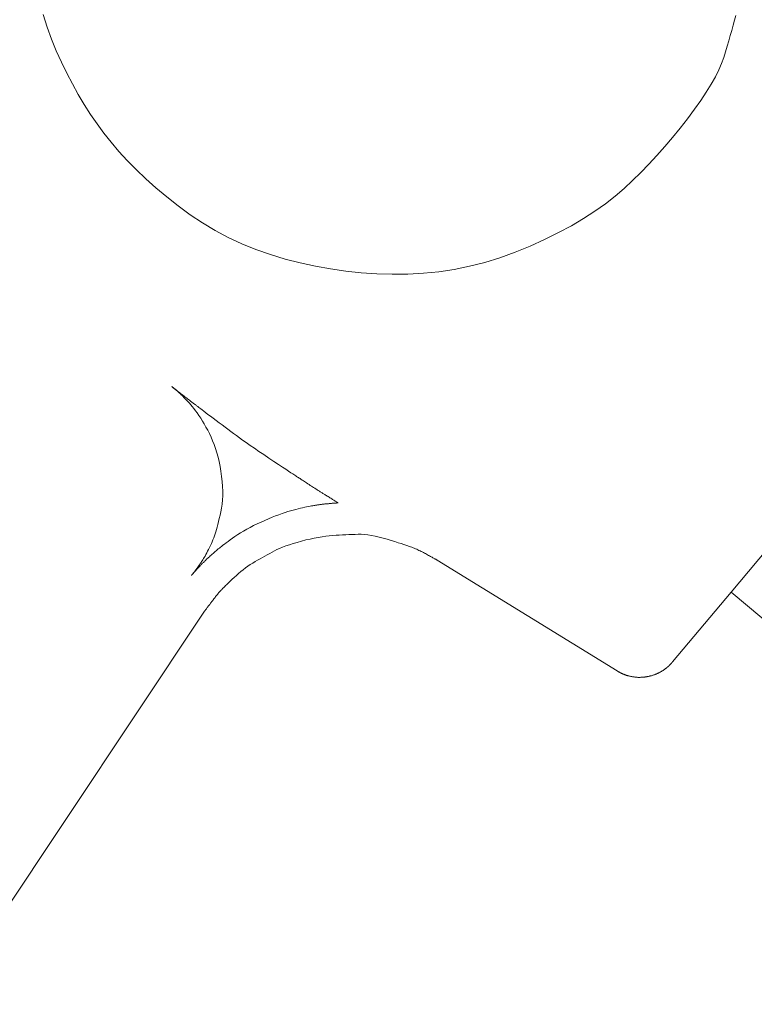
# Model space of a CAD drawing. Units: millimetres. Extents: x -317 to 3883, y 8 to 2978.
# Drawn here: x 911 to 929, y 1543 to 1566 of the extents above; entities that cross this region are included whole.
import ezdxf

# ---------------------------------------------------------------- set-up
doc = ezdxf.new("R2010")
doc.units = ezdxf.units.MM
doc.layers.add('水栓', color=2, linetype='Continuous', lineweight=15)

msp = doc.modelspace()

# ---------------------------------------------------------------- linework, layer by layer
at = {"layer": '水栓', "ltscale": 2}
for p, q in [((911.967, 1565.856), (912.057, 1565.563)), ((928.105, 1565.607), (928.138, 1565.724)), ((928.138, 1565.724), (928.169, 1565.839)), ((912.057, 1565.563), (912.158, 1565.28)), ((928.036, 1565.366), (928.071, 1565.488)), ((928.071, 1565.488), (928.105, 1565.607)), ((912.158, 1565.28), (912.27, 1565.007)), ((927.962, 1565.115), (928, 1565.242)), ((928, 1565.242), (928.036, 1565.366)), ((912.27, 1565.007), (912.391, 1564.742)), ((927.923, 1564.986), (927.962, 1565.115)), ((927.835, 1564.716), (927.883, 1564.854)), ((927.883, 1564.854), (927.923, 1564.986)), ((912.391, 1564.742), (912.517, 1564.484)), ((927.688, 1564.403), (927.769, 1564.565)), ((927.769, 1564.565), (927.835, 1564.716)), ((912.517, 1564.484), (912.649, 1564.233)), ((927.59, 1564.23), (927.688, 1564.403)), ((912.649, 1564.233), (912.785, 1563.989)), ((927.476, 1564.045), (927.59, 1564.23)), ((912.785, 1563.989), (912.927, 1563.751)), ((927.199, 1563.64), (927.346, 1563.848)), ((927.346, 1563.848), (927.476, 1564.045)), ((912.927, 1563.751), (913.074, 1563.521)), ((927.036, 1563.42), (927.199, 1563.64)), ((913.074, 1563.521), (913.227, 1563.297)), ((926.863, 1563.197), (927.036, 1563.42)), ((913.227, 1563.297), (913.385, 1563.081)), ((926.686, 1562.979), (926.863, 1563.197)), ((913.385, 1563.081), (913.552, 1562.868)), ((926.506, 1562.767), (926.686, 1562.979)), ((928.056, 1552.342), (937.086, 1563.103)), ((913.552, 1562.868), (913.734, 1562.655)), ((926.323, 1562.56), (926.506, 1562.767)), ((913.734, 1562.655), (913.93, 1562.442)), ((926.135, 1562.358), (926.323, 1562.56)), ((913.93, 1562.442), (914.14, 1562.229)), ((914.14, 1562.229), (914.364, 1562.016)), ((925.945, 1562.162), (926.135, 1562.358)), ((914.364, 1562.016), (914.602, 1561.804)), ((925.75, 1561.971), (925.945, 1562.162)), ((914.602, 1561.804), (914.855, 1561.591)), ((925.343, 1561.605), (925.552, 1561.786)), ((925.552, 1561.786), (925.75, 1561.971)), ((914.855, 1561.591), (915.122, 1561.378)), ((925.116, 1561.427), (925.343, 1561.605)), ((915.122, 1561.378), (915.401, 1561.173)), ((924.869, 1561.254), (925.116, 1561.427)), ((915.401, 1561.173), (915.689, 1560.982)), ((924.32, 1560.917), (924.604, 1561.084)), ((924.604, 1561.084), (924.869, 1561.254)), ((915.689, 1560.982), (915.988, 1560.805)), ((924.017, 1560.754), (924.32, 1560.917)), ((915.988, 1560.805), (916.296, 1560.643)), ((916.296, 1560.643), (916.614, 1560.495)), ((923.695, 1560.595), (924.017, 1560.754)), ((916.614, 1560.495), (916.941, 1560.361)), ((923.004, 1560.294), (923.354, 1560.439)), ((923.354, 1560.439), (923.695, 1560.595)), ((916.941, 1560.361), (917.279, 1560.242)), ((917.279, 1560.242), (917.626, 1560.137)), ((922.296, 1560.058), (922.651, 1560.167)), ((922.651, 1560.167), (923.004, 1560.294)), ((917.626, 1560.137), (917.979, 1560.046)), ((917.979, 1560.046), (918.334, 1559.968)), ((918.334, 1559.968), (918.69, 1559.904)), ((921.581, 1559.894), (921.94, 1559.967)), ((921.94, 1559.967), (922.296, 1560.058)), ((918.69, 1559.904), (919.048, 1559.853)), ((919.048, 1559.853), (919.407, 1559.816)), ((919.407, 1559.816), (919.768, 1559.792)), ((919.768, 1559.792), (920.131, 1559.781)), ((920.131, 1559.781), (920.495, 1559.784)), ((920.495, 1559.784), (920.859, 1559.803)), ((920.859, 1559.803), (921.221, 1559.839)), ((921.221, 1559.839), (921.581, 1559.894)), ((914.978, 1557.15), (914.975, 1557.152)), ((914.975, 1557.152), (914.975, 1557.152)), ((914.975, 1557.152), (914.976, 1557.152)), ((914.976, 1557.152), (914.979, 1557.149)), ((914.984, 1557.145), (914.978, 1557.15)), ((914.979, 1557.149), (914.984, 1557.146)), ((914.984, 1557.146), (914.99, 1557.141)), ((914.992, 1557.139), (914.984, 1557.145)), ((914.99, 1557.141), (914.997, 1557.135)), ((915.002, 1557.13), (914.992, 1557.139)), ((914.997, 1557.135), (915.006, 1557.128)), ((915.015, 1557.119), (915.002, 1557.13)), ((915.006, 1557.128), (915.017, 1557.12)), ((915.03, 1557.107), (915.015, 1557.119)), ((915.017, 1557.12), (915.029, 1557.11)), ((915.029, 1557.11), (915.042, 1557.1)), ((915.047, 1557.092), (915.03, 1557.107)), ((915.042, 1557.1), (915.057, 1557.088)), ((915.067, 1557.076), (915.047, 1557.092)), ((915.057, 1557.088), (915.073, 1557.075)), ((915.087, 1557.059), (915.067, 1557.076)), ((915.073, 1557.075), (915.091, 1557.061)), ((915.106, 1557.043), (915.087, 1557.059)), ((915.091, 1557.061), (915.111, 1557.046)), ((915.123, 1557.028), (915.106, 1557.043)), ((915.111, 1557.046), (915.132, 1557.029)), ((915.139, 1557.014), (915.123, 1557.028)), ((915.132, 1557.029), (915.154, 1557.011)), ((915.153, 1557.001), (915.139, 1557.014)), ((915.166, 1556.99), (915.153, 1557.001)), ((915.154, 1557.011), (915.178, 1556.992)), ((915.177, 1556.98), (915.166, 1556.99)), ((915.187, 1556.97), (915.177, 1556.98)), ((915.178, 1556.992), (915.204, 1556.972)), ((915.197, 1556.961), (915.187, 1556.97)), ((915.209, 1556.948), (915.197, 1556.961)), ((915.204, 1556.972), (915.23, 1556.952)), ((915.223, 1556.934), (915.209, 1556.948)), ((915.24, 1556.917), (915.223, 1556.934)), ((915.23, 1556.952), (915.255, 1556.933)), ((915.255, 1556.933), (915.279, 1556.914)), ((915.259, 1556.898), (915.24, 1556.917)), ((915.28, 1556.877), (915.259, 1556.898)), ((915.279, 1556.914), (915.302, 1556.896)), ((915.303, 1556.854), (915.28, 1556.877)), ((915.302, 1556.896), (915.324, 1556.879)), ((915.329, 1556.828), (915.303, 1556.854)), ((915.324, 1556.879), (915.346, 1556.862)), ((915.356, 1556.799), (915.329, 1556.828)), ((915.346, 1556.862), (915.366, 1556.847)), ((915.386, 1556.766), (915.356, 1556.799)), ((915.366, 1556.847), (915.386, 1556.832)), ((915.386, 1556.832), (915.404, 1556.818)), ((915.418, 1556.728), (915.386, 1556.766)), ((915.404, 1556.818), (915.422, 1556.804)), ((915.451, 1556.686), (915.418, 1556.728)), ((915.422, 1556.804), (915.438, 1556.792)), ((915.438, 1556.792), (915.454, 1556.78)), ((915.454, 1556.78), (915.469, 1556.769)), ((915.469, 1556.769), (915.482, 1556.759)), ((915.482, 1556.759), (915.495, 1556.749)), ((915.495, 1556.749), (915.506, 1556.74)), ((915.506, 1556.74), (915.518, 1556.732)), ((915.518, 1556.732), (915.529, 1556.723)), ((915.529, 1556.723), (915.541, 1556.714)), ((915.541, 1556.714), (915.554, 1556.704)), ((915.554, 1556.704), (915.567, 1556.694)), ((915.567, 1556.694), (915.581, 1556.684)), ((915.487, 1556.64), (915.451, 1556.686)), ((915.525, 1556.589), (915.487, 1556.64)), ((915.565, 1556.535), (915.525, 1556.589)), ((915.607, 1556.475), (915.565, 1556.535)), ((915.581, 1556.684), (915.595, 1556.673)), ((915.595, 1556.673), (915.609, 1556.662)), ((915.65, 1556.413), (915.607, 1556.475)), ((915.609, 1556.662), (915.627, 1556.648)), ((915.627, 1556.648), (915.652, 1556.63)), ((915.652, 1556.63), (915.683, 1556.606)), ((915.683, 1556.606), (915.722, 1556.577)), ((915.722, 1556.577), (915.767, 1556.542)), ((915.767, 1556.542), (915.82, 1556.503)), ((915.82, 1556.503), (915.879, 1556.459)), ((915.692, 1556.347), (915.65, 1556.413)), ((915.733, 1556.278), (915.692, 1556.347)), ((915.774, 1556.205), (915.733, 1556.278)), ((915.879, 1556.459), (915.945, 1556.41)), ((915.945, 1556.41), (916.014, 1556.358)), ((916.014, 1556.358), (916.083, 1556.306)), ((916.083, 1556.306), (916.151, 1556.255)), ((916.151, 1556.255), (916.219, 1556.205)), ((915.814, 1556.13), (915.774, 1556.205)), ((915.852, 1556.051), (915.814, 1556.13)), ((915.891, 1555.969), (915.852, 1556.051)), ((916.219, 1556.205), (916.286, 1556.155)), ((916.286, 1556.155), (916.353, 1556.105)), ((916.353, 1556.105), (916.419, 1556.055)), ((916.419, 1556.055), (916.485, 1556.006)), ((916.485, 1556.006), (916.554, 1555.955)), ((915.928, 1555.884), (915.891, 1555.969)), ((915.964, 1555.795), (915.928, 1555.884)), ((915.997, 1555.702), (915.964, 1555.795)), ((916.554, 1555.955), (916.631, 1555.9)), ((916.631, 1555.9), (916.715, 1555.841)), ((916.715, 1555.841), (916.806, 1555.777)), ((916.806, 1555.777), (916.905, 1555.709)), ((916.027, 1555.604), (915.997, 1555.702)), ((916.055, 1555.502), (916.027, 1555.604)), ((916.905, 1555.709), (917.011, 1555.637)), ((917.011, 1555.637), (917.124, 1555.561)), ((917.124, 1555.561), (917.245, 1555.48)), ((916.08, 1555.396), (916.055, 1555.502)), ((916.102, 1555.285), (916.08, 1555.396)), ((917.245, 1555.48), (917.363, 1555.402)), ((917.363, 1555.402), (917.468, 1555.332)), ((917.468, 1555.332), (917.561, 1555.27)), ((916.121, 1555.17), (916.102, 1555.285)), ((916.138, 1555.05), (916.121, 1555.17)), ((917.561, 1555.27), (917.64, 1555.218)), ((917.64, 1555.218), (917.707, 1555.173)), ((917.707, 1555.173), (917.761, 1555.138)), ((917.761, 1555.138), (917.802, 1555.11)), ((917.802, 1555.11), (917.83, 1555.092)), ((917.83, 1555.092), (917.852, 1555.077)), ((916.151, 1554.93), (916.138, 1555.05)), ((916.16, 1554.815), (916.151, 1554.93)), ((917.852, 1555.077), (917.873, 1555.063)), ((917.873, 1555.063), (917.894, 1555.05)), ((917.894, 1555.05), (917.914, 1555.036)), ((917.914, 1555.036), (917.934, 1555.023)), ((917.934, 1555.023), (917.954, 1555.011)), ((917.954, 1555.011), (917.973, 1554.998)), ((917.973, 1554.998), (917.991, 1554.986)), ((917.991, 1554.986), (918.01, 1554.974)), ((918.01, 1554.974), (918.031, 1554.96)), ((918.031, 1554.96), (918.053, 1554.946)), ((918.053, 1554.946), (918.077, 1554.931)), ((918.077, 1554.931), (918.101, 1554.915)), ((918.101, 1554.915), (918.128, 1554.898)), ((918.128, 1554.898), (918.155, 1554.879)), ((918.155, 1554.879), (918.185, 1554.86)), ((918.185, 1554.86), (918.214, 1554.842)), ((916.165, 1554.705), (916.16, 1554.815)), ((916.165, 1554.599), (916.165, 1554.705)), ((918.214, 1554.842), (918.241, 1554.824)), ((918.241, 1554.824), (918.268, 1554.807)), ((918.268, 1554.807), (918.292, 1554.791)), ((918.292, 1554.791), (918.316, 1554.776)), ((918.316, 1554.776), (918.338, 1554.762)), ((918.338, 1554.762), (918.358, 1554.749)), ((918.358, 1554.749), (918.377, 1554.737)), ((918.377, 1554.737), (918.395, 1554.725)), ((918.395, 1554.725), (918.413, 1554.714)), ((918.413, 1554.714), (918.43, 1554.704)), ((918.43, 1554.704), (918.446, 1554.693)), ((918.446, 1554.693), (918.462, 1554.683)), ((918.462, 1554.683), (918.478, 1554.673)), ((918.478, 1554.673), (918.493, 1554.663)), ((918.493, 1554.663), (918.508, 1554.654)), ((918.508, 1554.654), (918.523, 1554.645)), ((918.523, 1554.645), (918.539, 1554.635)), ((918.539, 1554.635), (918.556, 1554.624)), ((918.556, 1554.624), (918.573, 1554.613)), ((916.14, 1554.311), (916.153, 1554.402)), ((916.153, 1554.402), (916.161, 1554.499)), ((916.161, 1554.499), (916.165, 1554.599)), ((918.435, 1554.391), (918.425, 1554.389)), ((918.446, 1554.392), (918.435, 1554.391)), ((918.456, 1554.393), (918.446, 1554.392)), ((918.466, 1554.395), (918.456, 1554.393)), ((918.478, 1554.396), (918.466, 1554.395)), ((918.489, 1554.398), (918.478, 1554.396)), ((918.502, 1554.399), (918.489, 1554.398)), ((918.514, 1554.401), (918.502, 1554.399)), ((918.527, 1554.402), (918.514, 1554.401)), ((918.541, 1554.404), (918.527, 1554.402)), ((918.555, 1554.406), (918.541, 1554.404)), ((918.57, 1554.407), (918.555, 1554.406)), ((918.586, 1554.409), (918.57, 1554.407)), ((918.573, 1554.613), (918.592, 1554.601)), ((918.602, 1554.41), (918.586, 1554.409)), ((918.592, 1554.601), (918.611, 1554.589)), ((918.619, 1554.412), (918.602, 1554.41)), ((918.611, 1554.589), (918.631, 1554.577)), ((918.636, 1554.413), (918.619, 1554.412)), ((918.631, 1554.577), (918.653, 1554.563)), ((918.655, 1554.415), (918.636, 1554.413)), ((918.653, 1554.563), (918.674, 1554.55)), ((918.674, 1554.416), (918.655, 1554.415)), ((918.674, 1554.55), (918.694, 1554.538)), ((918.693, 1554.418), (918.674, 1554.416)), ((918.711, 1554.419), (918.693, 1554.418)), ((918.694, 1554.538), (918.714, 1554.525)), ((918.728, 1554.421), (918.711, 1554.419)), ((918.714, 1554.525), (918.732, 1554.514)), ((918.745, 1554.422), (918.728, 1554.421)), ((918.732, 1554.514), (918.75, 1554.503)), ((918.761, 1554.423), (918.745, 1554.422)), ((918.75, 1554.503), (918.767, 1554.492)), ((918.777, 1554.424), (918.761, 1554.423)), ((918.767, 1554.492), (918.784, 1554.482)), ((918.791, 1554.426), (918.777, 1554.424)), ((918.784, 1554.482), (918.799, 1554.472)), ((918.805, 1554.427), (918.791, 1554.426)), ((918.799, 1554.472), (918.814, 1554.463)), ((918.818, 1554.428), (918.805, 1554.427)), ((918.814, 1554.463), (918.826, 1554.455)), ((918.83, 1554.428), (918.818, 1554.428)), ((918.826, 1554.455), (918.837, 1554.449)), ((918.839, 1554.429), (918.83, 1554.428)), ((918.837, 1554.449), (918.846, 1554.443)), ((918.848, 1554.43), (918.839, 1554.429)), ((918.846, 1554.443), (918.854, 1554.438)), ((918.855, 1554.43), (918.848, 1554.43)), ((918.854, 1554.438), (918.859, 1554.435)), ((918.86, 1554.431), (918.855, 1554.43)), ((918.859, 1554.435), (918.864, 1554.432)), ((918.864, 1554.431), (918.86, 1554.431)), ((918.864, 1554.432), (918.866, 1554.431)), ((918.866, 1554.431), (918.864, 1554.431)), ((918.866, 1554.431), (918.866, 1554.431)), ((918.866, 1554.431), (918.866, 1554.431)), ((916.104, 1554.142), (916.123, 1554.224)), ((916.123, 1554.224), (916.14, 1554.311)), ((917.552, 1554.181), (917.478, 1554.154)), ((917.622, 1554.205), (917.552, 1554.181)), ((917.69, 1554.226), (917.622, 1554.205)), ((917.754, 1554.245), (917.69, 1554.226)), ((917.816, 1554.262), (917.754, 1554.245)), ((917.875, 1554.278), (917.816, 1554.262)), ((917.931, 1554.293), (917.875, 1554.278)), ((917.984, 1554.306), (917.931, 1554.293)), ((918.035, 1554.318), (917.984, 1554.306)), ((918.083, 1554.329), (918.035, 1554.318)), ((918.128, 1554.338), (918.083, 1554.329)), ((918.17, 1554.346), (918.128, 1554.338)), ((918.208, 1554.353), (918.17, 1554.346)), ((918.242, 1554.359), (918.208, 1554.353)), ((918.272, 1554.365), (918.242, 1554.359)), ((918.298, 1554.369), (918.272, 1554.365)), ((918.321, 1554.373), (918.298, 1554.369)), ((918.339, 1554.376), (918.321, 1554.373)), ((918.354, 1554.379), (918.339, 1554.376)), ((918.367, 1554.38), (918.354, 1554.379)), ((918.379, 1554.382), (918.367, 1554.38)), ((918.391, 1554.384), (918.379, 1554.382)), ((918.403, 1554.386), (918.391, 1554.384)), ((918.414, 1554.387), (918.403, 1554.386)), ((918.425, 1554.389), (918.414, 1554.387)), ((916.05, 1553.925), (916.067, 1553.993)), ((916.067, 1553.993), (916.085, 1554.065)), ((916.085, 1554.065), (916.104, 1554.142)), ((916.971, 1553.941), (916.886, 1553.899)), ((917.061, 1553.982), (916.971, 1553.941)), ((917.151, 1554.022), (917.061, 1553.982)), ((917.237, 1554.059), (917.151, 1554.022)), ((917.321, 1554.094), (917.237, 1554.059)), ((917.401, 1554.125), (917.321, 1554.094)), ((917.478, 1554.154), (917.401, 1554.125)), ((915.971, 1553.659), (915.986, 1553.704)), ((915.986, 1553.704), (916.001, 1553.752)), ((916.001, 1553.752), (916.017, 1553.805)), ((916.017, 1553.805), (916.033, 1553.863)), ((916.033, 1553.863), (916.05, 1553.925)), ((916.581, 1553.731), (916.515, 1553.688)), ((916.651, 1553.773), (916.581, 1553.731)), ((916.726, 1553.816), (916.651, 1553.773)), ((916.804, 1553.858), (916.726, 1553.816)), ((916.886, 1553.899), (916.804, 1553.858)), ((915.878, 1553.433), (915.899, 1553.478)), ((915.899, 1553.478), (915.918, 1553.523)), ((915.918, 1553.523), (915.937, 1553.568)), ((915.937, 1553.568), (915.954, 1553.614)), ((915.954, 1553.614), (915.971, 1553.659)), ((916.245, 1553.496), (916.205, 1553.466)), ((916.29, 1553.529), (916.245, 1553.496)), ((916.34, 1553.564), (916.29, 1553.529)), ((916.394, 1553.603), (916.34, 1553.564)), ((916.452, 1553.645), (916.394, 1553.603)), ((916.515, 1553.688), (916.452, 1553.645)), ((917.725, 1553.452), (917.813, 1553.48)), ((917.813, 1553.48), (917.909, 1553.508)), ((917.909, 1553.508), (918.01, 1553.536)), ((918.01, 1553.536), (918.113, 1553.563)), ((918.113, 1553.563), (918.212, 1553.586)), ((918.212, 1553.586), (918.308, 1553.607)), ((918.308, 1553.607), (918.401, 1553.625)), ((918.401, 1553.625), (918.49, 1553.64)), ((918.49, 1553.64), (918.576, 1553.653)), ((918.576, 1553.653), (918.658, 1553.662)), ((918.658, 1553.662), (918.738, 1553.669)), ((918.738, 1553.669), (918.815, 1553.674)), ((918.815, 1553.674), (918.891, 1553.678)), ((918.891, 1553.678), (918.967, 1553.683)), ((918.967, 1553.683), (919.042, 1553.686)), ((919.042, 1553.686), (919.116, 1553.689)), ((919.116, 1553.689), (919.189, 1553.692)), ((919.189, 1553.692), (919.261, 1553.694)), ((919.261, 1553.694), (919.333, 1553.696)), ((919.333, 1553.696), (919.406, 1553.696)), ((919.406, 1553.696), (919.482, 1553.691)), ((919.482, 1553.691), (919.562, 1553.683)), ((919.562, 1553.683), (919.645, 1553.67)), ((919.645, 1553.67), (919.732, 1553.654)), ((919.732, 1553.654), (919.822, 1553.633)), ((919.822, 1553.633), (919.915, 1553.609)), ((919.915, 1553.609), (920.012, 1553.58)), ((920.012, 1553.58), (920.106, 1553.551)), ((920.106, 1553.551), (920.192, 1553.524)), ((920.192, 1553.524), (920.269, 1553.499)), ((920.269, 1553.499), (920.338, 1553.478)), ((920.338, 1553.478), (920.399, 1553.458)), ((915.77, 1553.222), (915.79, 1553.26)), ((915.79, 1553.26), (915.812, 1553.3)), ((915.812, 1553.3), (915.834, 1553.343)), ((915.834, 1553.343), (915.857, 1553.388)), ((915.857, 1553.388), (915.878, 1553.433)), ((915.941, 1553.25), (915.917, 1553.229)), ((915.965, 1553.271), (915.941, 1553.25)), ((915.989, 1553.292), (915.965, 1553.271)), ((916.013, 1553.313), (915.989, 1553.292)), ((916.037, 1553.333), (916.013, 1553.313)), ((916.062, 1553.353), (916.037, 1553.333)), ((916.086, 1553.373), (916.062, 1553.353)), ((916.111, 1553.393), (916.086, 1553.373)), ((916.137, 1553.414), (916.111, 1553.393)), ((916.169, 1553.439), (916.137, 1553.414)), ((916.205, 1553.466), (916.169, 1553.439)), ((917.208, 1553.218), (917.264, 1553.249)), ((917.264, 1553.249), (917.319, 1553.279)), ((917.319, 1553.279), (917.374, 1553.308)), ((917.374, 1553.308), (917.432, 1553.337)), ((917.432, 1553.337), (917.496, 1553.366)), ((917.496, 1553.366), (917.566, 1553.395)), ((917.566, 1553.395), (917.642, 1553.424)), ((917.642, 1553.424), (917.725, 1553.452)), ((920.399, 1553.458), (920.451, 1553.441)), ((920.451, 1553.441), (920.494, 1553.426)), ((920.494, 1553.426), (920.529, 1553.414)), ((920.529, 1553.414), (920.559, 1553.403)), ((920.559, 1553.403), (920.589, 1553.392)), ((920.589, 1553.392), (920.618, 1553.381)), ((920.618, 1553.381), (920.647, 1553.369)), ((920.647, 1553.369), (920.675, 1553.357)), ((920.675, 1553.357), (920.703, 1553.345)), ((920.703, 1553.345), (920.73, 1553.333)), ((920.73, 1553.333), (920.756, 1553.321)), ((920.756, 1553.321), (920.782, 1553.308)), ((920.782, 1553.308), (920.808, 1553.296)), ((920.808, 1553.296), (920.834, 1553.283)), ((920.834, 1553.283), (920.859, 1553.27)), ((920.859, 1553.27), (920.884, 1553.257)), ((920.884, 1553.257), (920.908, 1553.244)), ((920.908, 1553.244), (920.932, 1553.231)), ((915.629, 1552.994), (915.638, 1553.007)), ((915.638, 1553.007), (915.648, 1553.023)), ((915.648, 1553.023), (915.66, 1553.04)), ((915.66, 1553.04), (915.672, 1553.058)), ((915.672, 1553.058), (915.686, 1553.079)), ((915.692, 1553.016), (915.68, 1553.005)), ((915.686, 1553.079), (915.7, 1553.102)), ((915.703, 1553.028), (915.692, 1553.016)), ((915.7, 1553.102), (915.716, 1553.128)), ((915.715, 1553.04), (915.703, 1553.028)), ((915.728, 1553.052), (915.715, 1553.04)), ((915.716, 1553.128), (915.733, 1553.156)), ((915.74, 1553.065), (915.728, 1553.052)), ((915.733, 1553.156), (915.751, 1553.188)), ((915.753, 1553.078), (915.74, 1553.065)), ((915.751, 1553.188), (915.77, 1553.222)), ((915.767, 1553.091), (915.753, 1553.078)), ((915.781, 1553.105), (915.767, 1553.091)), ((915.797, 1553.12), (915.781, 1553.105)), ((915.814, 1553.135), (915.797, 1553.12)), ((915.832, 1553.152), (915.814, 1553.135)), ((915.852, 1553.17), (915.832, 1553.152)), ((915.872, 1553.189), (915.852, 1553.17)), ((915.894, 1553.209), (915.872, 1553.189)), ((915.917, 1553.229), (915.894, 1553.209)), ((916.811, 1552.986), (916.868, 1553.022)), ((916.868, 1553.022), (916.925, 1553.057)), ((916.925, 1553.057), (916.982, 1553.09)), ((916.982, 1553.09), (917.039, 1553.123)), ((917.039, 1553.123), (917.096, 1553.155)), ((917.096, 1553.155), (917.152, 1553.187)), ((917.152, 1553.187), (917.208, 1553.218)), ((920.932, 1553.231), (920.956, 1553.217)), ((920.956, 1553.217), (920.98, 1553.204)), ((920.98, 1553.204), (921.002, 1553.192)), ((921.002, 1553.192), (921.023, 1553.18)), ((921.023, 1553.18), (921.043, 1553.169)), ((921.043, 1553.169), (921.061, 1553.159)), ((921.061, 1553.159), (921.079, 1553.149)), ((921.079, 1553.149), (921.095, 1553.14)), ((921.095, 1553.14), (921.11, 1553.132)), ((921.11, 1553.132), (921.124, 1553.124)), ((921.124, 1553.124), (921.136, 1553.117)), ((921.136, 1553.117), (921.147, 1553.111)), ((921.147, 1553.111), (921.156, 1553.106)), ((921.156, 1553.106), (921.164, 1553.102)), ((921.164, 1553.102), (921.17, 1553.098)), ((921.17, 1553.098), (921.175, 1553.096)), ((921.175, 1553.096), (921.178, 1553.094)), ((921.178, 1553.094), (921.178, 1553.094)), ((921.178, 1553.094), (925.391, 1550.499)), ((915.463, 1552.77), (915.47, 1552.778)), ((915.473, 1552.779), (915.464, 1552.769)), ((915.47, 1552.778), (915.477, 1552.787)), ((915.483, 1552.79), (915.473, 1552.779)), ((915.477, 1552.787), (915.485, 1552.797)), ((915.493, 1552.801), (915.483, 1552.79)), ((915.485, 1552.797), (915.494, 1552.808)), ((915.504, 1552.814), (915.493, 1552.801)), ((915.494, 1552.808), (915.504, 1552.82)), ((915.504, 1552.82), (915.513, 1552.832)), ((915.516, 1552.827), (915.504, 1552.814)), ((915.513, 1552.832), (915.523, 1552.844)), ((915.528, 1552.841), (915.516, 1552.827)), ((915.523, 1552.844), (915.531, 1552.855)), ((915.541, 1552.855), (915.528, 1552.841)), ((915.531, 1552.855), (915.539, 1552.865)), ((915.539, 1552.865), (915.547, 1552.875)), ((915.555, 1552.87), (915.541, 1552.855)), ((915.547, 1552.875), (915.554, 1552.885)), ((915.554, 1552.885), (915.561, 1552.893)), ((915.569, 1552.886), (915.555, 1552.87)), ((915.561, 1552.893), (915.567, 1552.902)), ((915.567, 1552.902), (915.572, 1552.909)), ((915.583, 1552.902), (915.569, 1552.886)), ((915.572, 1552.909), (915.578, 1552.917)), ((915.578, 1552.917), (915.583, 1552.925)), ((915.583, 1552.925), (915.589, 1552.933)), ((915.597, 1552.917), (915.583, 1552.902)), ((915.589, 1552.933), (915.594, 1552.94)), ((915.594, 1552.94), (915.599, 1552.948)), ((915.61, 1552.931), (915.597, 1552.917)), ((915.599, 1552.948), (915.604, 1552.956)), ((915.604, 1552.956), (915.609, 1552.963)), ((915.609, 1552.963), (915.615, 1552.972)), ((915.623, 1552.945), (915.61, 1552.931)), ((915.615, 1552.972), (915.622, 1552.982)), ((915.622, 1552.982), (915.629, 1552.994)), ((915.636, 1552.958), (915.623, 1552.945)), ((915.647, 1552.971), (915.636, 1552.958)), ((915.659, 1552.983), (915.647, 1552.971)), ((915.67, 1552.994), (915.659, 1552.983)), ((915.68, 1553.005), (915.67, 1552.994)), ((916.485, 1552.731), (916.538, 1552.778)), ((916.538, 1552.778), (916.591, 1552.823)), ((916.591, 1552.823), (916.645, 1552.867)), ((916.645, 1552.867), (916.7, 1552.908)), ((916.7, 1552.908), (916.755, 1552.948)), ((916.755, 1552.948), (916.811, 1552.986)), ((915.433, 1552.734), (915.431, 1552.732)), ((915.431, 1552.732), (915.432, 1552.733)), ((915.431, 1552.732), (915.431, 1552.732)), ((915.432, 1552.733), (915.433, 1552.734)), ((915.435, 1552.737), (915.433, 1552.734)), ((915.433, 1552.734), (915.434, 1552.735)), ((915.434, 1552.735), (915.436, 1552.737)), ((915.439, 1552.741), (915.435, 1552.737)), ((915.436, 1552.737), (915.438, 1552.74)), ((915.438, 1552.74), (915.441, 1552.743)), ((915.443, 1552.746), (915.439, 1552.741)), ((915.441, 1552.743), (915.444, 1552.747)), ((915.449, 1552.752), (915.443, 1552.746)), ((915.444, 1552.747), (915.448, 1552.752)), ((915.448, 1552.752), (915.452, 1552.757)), ((915.456, 1552.76), (915.449, 1552.752)), ((915.452, 1552.757), (915.457, 1552.763)), ((915.464, 1552.769), (915.456, 1552.76)), ((915.457, 1552.763), (915.463, 1552.77)), ((916.281, 1552.542), (916.312, 1552.571)), ((916.312, 1552.571), (916.348, 1552.605)), ((916.348, 1552.605), (916.389, 1552.643)), ((916.389, 1552.643), (916.435, 1552.685)), ((916.435, 1552.685), (916.485, 1552.731)), ((916.056, 1552.308), (916.07, 1552.324)), ((916.07, 1552.324), (916.084, 1552.34)), ((916.084, 1552.34), (916.098, 1552.356)), ((916.098, 1552.356), (916.111, 1552.371)), ((916.111, 1552.371), (916.125, 1552.386)), ((916.125, 1552.386), (916.139, 1552.401)), ((916.139, 1552.401), (916.154, 1552.416)), ((916.154, 1552.416), (916.168, 1552.432)), ((916.168, 1552.432), (916.183, 1552.447)), ((916.183, 1552.447), (916.198, 1552.462)), ((916.198, 1552.462), (916.214, 1552.478)), ((916.214, 1552.478), (916.231, 1552.495)), ((916.231, 1552.495), (916.254, 1552.516)), ((916.254, 1552.516), (916.281, 1552.542)), ((926.685, 1550.709), (928.056, 1552.342)), ((930.203, 1550.541), (928.056, 1552.342)), ((915.872, 1552.072), (915.883, 1552.087)), ((915.883, 1552.087), (915.894, 1552.102)), ((915.894, 1552.102), (915.906, 1552.117)), ((915.906, 1552.117), (915.918, 1552.133)), ((915.918, 1552.133), (915.93, 1552.149)), ((915.93, 1552.149), (915.943, 1552.166)), ((915.943, 1552.166), (915.957, 1552.184)), ((915.957, 1552.184), (915.971, 1552.201)), ((915.971, 1552.201), (915.985, 1552.22)), ((915.985, 1552.22), (915.999, 1552.238)), ((915.999, 1552.238), (916.014, 1552.256)), ((916.014, 1552.256), (916.028, 1552.274)), ((916.028, 1552.274), (916.042, 1552.291)), ((916.042, 1552.291), (916.056, 1552.308)), ((909.614, 1542.699), (915.742, 1551.895)), ((915.742, 1551.896), (915.745, 1551.899)), ((915.742, 1551.895), (915.742, 1551.896)), ((915.745, 1551.899), (915.748, 1551.903)), ((915.748, 1551.903), (915.752, 1551.91)), ((915.752, 1551.91), (915.758, 1551.917)), ((915.758, 1551.917), (915.765, 1551.927)), ((915.765, 1551.927), (915.774, 1551.939)), ((915.774, 1551.939), (915.783, 1551.952)), ((915.783, 1551.952), (915.794, 1551.966)), ((915.794, 1551.966), (915.805, 1551.982)), ((915.805, 1551.982), (915.816, 1551.997)), ((915.816, 1551.997), (915.828, 1552.012)), ((915.828, 1552.012), (915.839, 1552.027)), ((915.839, 1552.027), (915.85, 1552.042)), ((915.85, 1552.042), (915.861, 1552.057)), ((915.861, 1552.057), (915.872, 1552.072)), ((926.68, 1550.702), (926.681, 1550.704)), ((926.681, 1550.704), (926.682, 1550.705)), ((926.682, 1550.705), (926.683, 1550.707)), ((926.683, 1550.707), (926.684, 1550.707)), ((926.684, 1550.707), (926.684, 1550.708)), ((926.684, 1550.708), (926.685, 1550.708)), ((926.685, 1550.708), (926.685, 1550.709)), ((925.391, 1550.499), (925.391, 1550.499)), ((925.391, 1550.499), (925.391, 1550.499)), ((925.391, 1550.499), (925.392, 1550.498)), ((925.392, 1550.498), (925.394, 1550.497)), ((925.394, 1550.497), (925.396, 1550.496)), ((925.396, 1550.496), (925.398, 1550.495)), ((925.398, 1550.495), (925.401, 1550.493)), ((925.401, 1550.493), (925.404, 1550.492)), ((925.404, 1550.492), (925.408, 1550.49)), ((925.408, 1550.49), (925.408, 1550.49)), ((925.408, 1550.49), (925.409, 1550.489)), ((925.409, 1550.489), (925.413, 1550.487)), ((925.413, 1550.487), (925.417, 1550.484)), ((925.417, 1550.484), (925.421, 1550.482)), ((925.421, 1550.482), (925.426, 1550.479)), ((925.426, 1550.479), (925.431, 1550.476)), ((925.431, 1550.476), (925.436, 1550.473)), ((925.436, 1550.473), (925.441, 1550.47)), ((926.395, 1550.471), (926.405, 1550.477)), ((926.405, 1550.477), (926.415, 1550.482)), ((926.415, 1550.482), (926.426, 1550.488)), ((926.426, 1550.488), (926.436, 1550.494)), ((926.436, 1550.494), (926.447, 1550.5)), ((926.447, 1550.5), (926.457, 1550.506)), ((926.457, 1550.506), (926.467, 1550.513)), ((926.467, 1550.513), (926.477, 1550.519)), ((926.477, 1550.519), (926.486, 1550.526)), ((926.486, 1550.526), (926.496, 1550.533)), ((926.496, 1550.533), (926.505, 1550.54)), ((926.505, 1550.54), (926.514, 1550.546)), ((926.514, 1550.546), (926.522, 1550.553)), ((926.522, 1550.553), (926.53, 1550.558)), ((926.53, 1550.558), (926.536, 1550.563)), ((926.536, 1550.563), (926.541, 1550.567)), ((926.541, 1550.567), (926.546, 1550.571)), ((926.546, 1550.571), (926.55, 1550.574)), ((926.55, 1550.574), (926.553, 1550.576)), ((926.553, 1550.576), (926.555, 1550.579)), ((926.555, 1550.579), (926.558, 1550.581)), ((926.558, 1550.581), (926.56, 1550.583)), ((926.56, 1550.583), (926.562, 1550.584)), ((926.562, 1550.584), (926.565, 1550.586)), ((926.565, 1550.586), (926.567, 1550.588)), ((926.567, 1550.588), (926.569, 1550.59)), ((926.569, 1550.59), (926.572, 1550.592)), ((926.572, 1550.592), (926.574, 1550.593)), ((926.574, 1550.593), (926.576, 1550.595)), ((926.576, 1550.595), (926.579, 1550.597)), ((926.579, 1550.597), (926.582, 1550.6)), ((926.582, 1550.6), (926.585, 1550.602)), ((926.585, 1550.602), (926.588, 1550.605)), ((926.588, 1550.605), (926.591, 1550.608)), ((926.591, 1550.608), (926.595, 1550.611)), ((926.595, 1550.611), (926.598, 1550.614)), ((926.598, 1550.614), (926.602, 1550.617)), ((926.602, 1550.617), (926.606, 1550.621)), ((926.606, 1550.621), (926.61, 1550.625)), ((926.61, 1550.625), (926.614, 1550.63)), ((926.614, 1550.63), (926.619, 1550.634)), ((926.619, 1550.634), (926.623, 1550.639)), ((926.623, 1550.639), (926.628, 1550.645)), ((926.628, 1550.645), (926.633, 1550.65)), ((926.633, 1550.65), (926.638, 1550.655)), ((926.638, 1550.655), (926.642, 1550.66)), ((926.642, 1550.66), (926.646, 1550.664)), ((926.646, 1550.664), (926.65, 1550.669)), ((926.65, 1550.669), (926.654, 1550.672)), ((926.654, 1550.672), (926.657, 1550.676)), ((926.657, 1550.676), (926.66, 1550.679)), ((926.66, 1550.679), (926.663, 1550.683)), ((926.663, 1550.683), (926.666, 1550.686)), ((926.666, 1550.686), (926.668, 1550.688)), ((926.668, 1550.688), (926.671, 1550.691)), ((926.671, 1550.691), (926.673, 1550.694)), ((926.673, 1550.694), (926.675, 1550.696)), ((926.675, 1550.696), (926.677, 1550.698)), ((926.677, 1550.698), (926.678, 1550.7)), ((926.678, 1550.7), (926.68, 1550.702)), ((925.441, 1550.47), (925.447, 1550.467)), ((925.447, 1550.467), (925.452, 1550.464)), ((925.452, 1550.464), (925.458, 1550.46)), ((925.458, 1550.46), (925.464, 1550.457)), ((925.464, 1550.457), (925.47, 1550.454)), ((925.47, 1550.454), (925.476, 1550.451)), ((925.476, 1550.451), (925.483, 1550.448)), ((925.483, 1550.448), (925.489, 1550.445)), ((925.489, 1550.445), (925.496, 1550.442)), ((925.496, 1550.442), (925.496, 1550.442)), ((925.496, 1550.442), (925.497, 1550.442)), ((925.497, 1550.442), (925.502, 1550.439)), ((925.502, 1550.439), (925.508, 1550.436)), ((925.508, 1550.436), (925.513, 1550.434)), ((925.513, 1550.434), (925.518, 1550.431)), ((925.518, 1550.431), (925.523, 1550.429)), ((925.523, 1550.429), (925.528, 1550.427)), ((925.528, 1550.427), (925.533, 1550.425)), ((925.533, 1550.425), (925.537, 1550.424)), ((925.537, 1550.424), (925.542, 1550.422)), ((925.542, 1550.422), (925.547, 1550.42)), ((925.547, 1550.42), (925.553, 1550.418)), ((925.553, 1550.418), (925.559, 1550.416)), ((925.559, 1550.416), (925.565, 1550.413)), ((925.565, 1550.413), (925.572, 1550.411)), ((925.572, 1550.411), (925.579, 1550.408)), ((925.579, 1550.408), (925.587, 1550.405)), ((925.587, 1550.405), (925.595, 1550.402)), ((925.595, 1550.402), (925.603, 1550.399)), ((925.603, 1550.399), (925.612, 1550.396)), ((925.612, 1550.396), (925.622, 1550.393)), ((925.622, 1550.393), (925.633, 1550.39)), ((925.633, 1550.39), (925.644, 1550.387)), ((925.644, 1550.387), (925.655, 1550.384)), ((925.655, 1550.384), (925.667, 1550.381)), ((925.667, 1550.381), (925.68, 1550.378)), ((925.68, 1550.378), (925.694, 1550.375)), ((925.694, 1550.375), (925.708, 1550.372)), ((925.708, 1550.372), (925.723, 1550.369)), ((925.723, 1550.369), (925.738, 1550.366)), ((925.738, 1550.366), (925.754, 1550.363)), ((925.754, 1550.363), (925.771, 1550.361)), ((925.771, 1550.361), (925.788, 1550.358)), ((925.788, 1550.358), (925.806, 1550.355)), ((925.806, 1550.355), (925.823, 1550.353)), ((925.823, 1550.353), (925.841, 1550.352)), ((925.841, 1550.352), (925.858, 1550.35)), ((925.858, 1550.35), (925.875, 1550.349)), ((925.875, 1550.349), (925.893, 1550.349)), ((925.893, 1550.349), (925.91, 1550.349)), ((925.91, 1550.349), (925.927, 1550.349)), ((925.927, 1550.349), (925.943, 1550.35)), ((925.943, 1550.35), (925.959, 1550.351)), ((925.959, 1550.351), (925.974, 1550.352)), ((925.974, 1550.352), (925.988, 1550.352)), ((925.988, 1550.352), (926.001, 1550.353)), ((926.001, 1550.353), (926.014, 1550.355)), ((926.014, 1550.355), (926.026, 1550.356)), ((926.026, 1550.356), (926.037, 1550.357)), ((926.037, 1550.357), (926.048, 1550.358)), ((926.048, 1550.358), (926.059, 1550.36)), ((926.059, 1550.36), (926.071, 1550.362)), ((926.071, 1550.362), (926.084, 1550.364)), ((926.084, 1550.364), (926.096, 1550.366)), ((926.096, 1550.366), (926.11, 1550.369)), ((926.11, 1550.369), (926.123, 1550.372)), ((926.123, 1550.372), (926.137, 1550.374)), ((926.137, 1550.374), (926.152, 1550.378)), ((926.152, 1550.378), (926.166, 1550.381)), ((926.166, 1550.381), (926.18, 1550.385)), ((926.18, 1550.385), (926.194, 1550.388)), ((926.194, 1550.388), (926.209, 1550.393)), ((926.209, 1550.393), (926.223, 1550.397)), ((926.223, 1550.397), (926.237, 1550.402)), ((926.237, 1550.402), (926.251, 1550.406)), ((926.251, 1550.406), (926.265, 1550.411)), ((926.265, 1550.411), (926.278, 1550.416)), ((926.278, 1550.416), (926.29, 1550.421)), ((926.29, 1550.421), (926.302, 1550.426)), ((926.302, 1550.426), (926.314, 1550.431)), ((926.314, 1550.431), (926.325, 1550.436)), ((926.325, 1550.436), (926.335, 1550.441)), ((926.335, 1550.441), (926.345, 1550.445)), ((926.345, 1550.445), (926.355, 1550.45)), ((926.355, 1550.45), (926.365, 1550.455)), ((926.365, 1550.455), (926.375, 1550.46)), ((926.375, 1550.46), (926.385, 1550.466)), ((926.385, 1550.466), (926.395, 1550.471))]:
    msp.add_line(p, q, dxfattribs=at)

doc.saveas('drawing.dxf')
